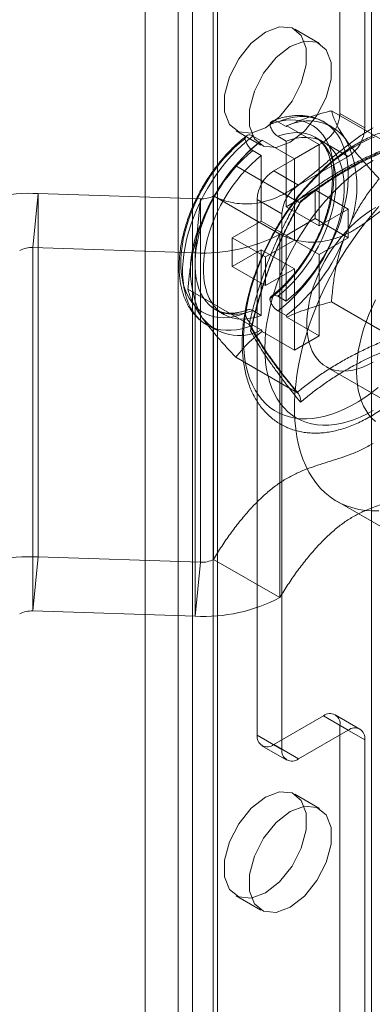
# Model space of a CAD drawing. Units: millimetres. Extents: x 61 to 4261, y 68 to 3038.
# Drawn here: x 3364 to 3378, y 2066 to 2105 of the extents above; entities that cross this region are included whole.
import ezdxf

# ---------------------------------------------------------------- set-up
doc = ezdxf.new("R2010")
doc.units = ezdxf.units.MM
doc.header["$LTSCALE"] = 2

msp = doc.modelspace()

# ---------------------------------------------------------------- linework, layer by layer
at = {"color": 7, "linetype": 'Continuous', "lineweight": 18}
for p, q in [((3368.667, 2562.759), (3368.667, 1840.886)), ((3368.667, 2561.611), (3368.667, 1839.738)), ((3376.459, 2101.708), (3376.459, 2133.86)), ((3377.453, 2101.134), (3377.453, 2133.285)), ((3370.559, 1427.718), (3370.559, 2131.985)), ((3371.553, 1427.144), (3371.553, 2131.411)), ((3369.982, 2131.181), (3369.982, 1426.914)), ((3371.388, 2131.181), (3371.388, 1426.914)), ((3371.553, 1426.685), (3371.553, 2130.951)), ((3370.559, 1426.111), (3370.559, 2130.377)), ((3377.718, 1421.978), (3377.718, 2126.244)), ((3375.642, 2104.504), (3374.647, 2105.078)), ((3378.561, 2100.407), (3376.118, 2101.817)), ((3377.453, 2101.134), (3376.459, 2101.708)), ((3373.973, 2101.377), (3374.304, 2101.185)), ((3376.151, 2101.174), (3375.819, 2101.365)), ((3372.304, 2101.018), (3373.298, 2100.444)), ((3374.333, 2101.212), (3374.304, 2101.185)), ((3374.333, 2101.212), (3375.63, 2100.463)), ((3372.978, 2100.802), (3373.31, 2100.611)), ((3373.339, 2100.638), (3373.31, 2100.611)), ((3373.339, 2100.638), (3374.636, 2099.889)), ((3375.796, 2100.56), (3373.807, 2099.412)), ((3373.973, 2100.795), (3374.304, 2100.603)), ((3374.304, 2100.603), (3374.304, 2097.975)), ((3375.799, 2100.565), (3375.468, 2100.756)), ((3375.796, 2100.56), (3376.79, 2099.986)), ((3372.73, 2100.114), (3372.633, 2100.016)), ((3372.978, 2100.221), (3373.31, 2100.029)), ((3374.636, 2099.889), (3375.63, 2100.463)), ((3375.63, 2100.463), (3375.63, 2097.21)), ((3373.31, 2100.029), (3373.31, 2097.401)), ((3374.636, 2099.889), (3374.636, 2096.636)), ((3376.79, 2099.986), (3374.801, 2098.838)), ((3374.733, 2098.197), (3372.291, 2099.607)), ((3374.801, 2098.838), (3373.807, 2099.412)), ((3375.464, 2098.645), (3374.304, 2097.975)), ((3376.79, 2097.879), (3375.464, 2098.645)), ((3375.464, 2097.497), (3375.464, 2098.645)), ((3364.384, 2098.501), (3364.172, 2096.34)), ((3364.384, 2098.501), (3364.384, 2083.956)), ((3370.874, 2098.289), (3364.384, 2098.501)), ((3370.662, 2096.128), (3370.874, 2098.289)), ((3370.874, 2098.289), (3370.874, 2083.744)), ((3371.401, 2098.405), (3374.053, 2096.874)), ((3371.401, 2098.405), (3371.401, 2083.86)), ((3373.144, 2098.264), (3373.144, 2076.83)), ((3373.144, 2098.264), (3374.138, 2097.69)), ((3375.63, 2097.21), (3374.304, 2097.975)), ((3376.79, 2097.879), (3375.63, 2097.21)), ((3376.79, 2096.731), (3376.79, 2097.879)), ((3373.31, 2097.401), (3372.15, 2096.731)), ((3374.636, 2096.636), (3373.31, 2097.401)), ((3374.138, 2097.69), (3374.138, 2076.256)), ((3375.464, 2097.497), (3374.304, 2096.827)), ((3376.79, 2096.731), (3375.464, 2097.497)), ((3370.707, 2096.679), (3370.7, 2096.653)), ((3372.15, 2095.583), (3372.15, 2096.731)), ((3373.476, 2095.966), (3372.15, 2096.731)), ((3374.636, 2096.636), (3373.476, 2095.966)), ((3374.053, 2096.874), (3374.053, 2082.33)), ((3375.63, 2096.061), (3374.304, 2096.827)), ((3374.304, 2096.827), (3374.304, 2094.199)), ((3376.79, 2096.731), (3375.63, 2096.061)), ((3370.662, 2096.128), (3364.172, 2096.34)), ((3364.172, 2096.34), (3364.172, 2081.795)), ((3373.31, 2096.253), (3372.15, 2095.583)), ((3374.636, 2095.487), (3373.31, 2096.253)), ((3373.31, 2096.253), (3373.31, 2093.625)), ((3370.662, 2096.128), (3370.662, 2081.583)), ((3373.476, 2094.818), (3373.476, 2095.966)), ((3375.63, 2096.061), (3375.63, 2092.808)), ((3373.476, 2094.818), (3372.15, 2095.583)), ((3374.636, 2095.487), (3373.476, 2094.818)), ((3374.636, 2095.487), (3374.636, 2092.234)), ((3372.82, 2093.265), (3370.377, 2094.675)), ((3373.973, 2094.39), (3374.304, 2094.199)), ((3371.484, 2093.855), (3371.815, 2093.663)), ((3372.978, 2093.816), (3373.31, 2093.625)), ((3373.973, 2093.808), (3374.304, 2093.617)), ((3378.561, 2092.752), (3376.118, 2094.162)), ((3374.304, 2093.617), (3374.333, 2093.557)), ((3374.333, 2093.557), (3375.63, 2092.808)), ((3371.132, 2093.246), (3371.463, 2093.054)), ((3372.978, 2093.234), (3373.31, 2093.043)), ((3373.31, 2093.043), (3373.339, 2092.983)), ((3373.339, 2092.983), (3374.636, 2092.234)), ((3374.636, 2092.234), (3375.63, 2092.808)), ((3374.733, 2090.542), (3372.291, 2091.952)), ((3375.91, 2091.57), (3378.561, 2090.039)), ((3376.335, 2086.183), (3380.312, 2083.887)), ((3364.172, 2081.795), (3364.384, 2083.956)), ((3370.874, 2083.744), (3364.384, 2083.956)), ((3370.874, 2083.744), (3370.662, 2081.583)), ((3374.053, 2082.33), (3371.401, 2083.86)), ((3370.662, 2081.583), (3364.172, 2081.795)), ((3377.259, 2077.067), (3376.264, 2077.641)), ((3373.807, 2076.447), (3375.796, 2077.595)), ((3376.79, 2077.021), (3375.796, 2077.595)), ((3374.801, 2075.873), (3376.79, 2077.021)), ((3376.459, 1489.303), (3376.459, 2077.212)), ((3376.459, 2077.212), (3377.453, 2076.638)), ((3374.138, 2076.256), (3373.144, 2076.83)), ((3373.807, 2076.447), (3374.801, 2075.873)), ((3377.453, 1488.729), (3377.453, 2076.638)), ((3373.338, 2076.4), (3374.333, 2075.826)), ((3375.642, 2073.884), (3374.647, 2074.458)), ((3372.304, 2070.398), (3373.298, 2069.824))]:
    msp.add_line(p, q, dxfattribs=at)
at = {"color": 7, "linetype": 'Continuous', "lineweight": 18, "flags": 128}
for points in [[(3373.476, 2104.962), (3372.909, 2104.519), (3372.41, 2103.899), (3372.04, 2103.176), (3371.843, 2102.438), (3371.843, 2101.774), (3372.04, 2101.263), (3372.41, 2100.967), (3372.909, 2100.923), (3373.476, 2101.134), (3374.042, 2101.577), (3374.541, 2102.197), (3374.911, 2102.92), (3375.108, 2103.658), (3375.108, 2104.323), (3374.911, 2104.834), (3374.541, 2105.129), (3374.042, 2105.174), (3373.476, 2104.962)], [(3374.47, 2100.56), (3375.037, 2101.003), (3375.535, 2101.623), (3375.905, 2102.346), (3376.102, 2103.084), (3376.102, 2103.749), (3375.905, 2104.26), (3375.535, 2104.555), (3375.037, 2104.6), (3374.47, 2104.388), (3373.903, 2103.945), (3373.405, 2103.325), (3373.035, 2102.602), (3372.838, 2101.864), (3372.838, 2101.2), (3373.035, 2100.689), (3373.405, 2100.393), (3373.903, 2100.349), (3374.47, 2100.56)], [(3373.652, 2101.271), (3373.869, 2101.346), (3374.082, 2101.401), (3374.29, 2101.435), (3374.493, 2101.449), (3374.688, 2101.442), (3374.876, 2101.414), (3375.054, 2101.366), (3375.223, 2101.298), (3375.381, 2101.21), (3375.527, 2101.103), (3375.661, 2100.976), (3375.782, 2100.832), (3375.889, 2100.67), (3375.982, 2100.492), (3376.06, 2100.298), (3376.123, 2100.089), (3376.171, 2099.867), (3376.203, 2099.633), (3376.219, 2099.387), (3376.219, 2099.132), (3376.203, 2098.867), (3376.171, 2098.596), (3376.123, 2098.319), (3376.06, 2098.038), (3375.982, 2097.753), (3375.889, 2097.468), (3375.782, 2097.182), (3375.661, 2096.899), (3375.527, 2096.618), (3375.381, 2096.342), (3375.223, 2096.071), (3375.054, 2095.808), (3374.876, 2095.554), (3374.688, 2095.31), (3374.493, 2095.078), (3374.29, 2094.858), (3374.082, 2094.651), (3373.869, 2094.46), (3373.652, 2094.284)], [(3373.973, 2093.808), (3374.198, 2093.987), (3374.421, 2094.182), (3374.638, 2094.392), (3374.85, 2094.616), (3375.056, 2094.853), (3375.254, 2095.102), (3375.443, 2095.361), (3375.623, 2095.629), (3375.793, 2095.906), (3375.951, 2096.189), (3376.098, 2096.478), (3376.232, 2096.771), (3376.353, 2097.066), (3376.46, 2097.362), (3376.552, 2097.658), (3376.63, 2097.952), (3376.693, 2098.244), (3376.741, 2098.53), (3376.772, 2098.811), (3376.788, 2099.085), (3376.788, 2099.35), (3376.772, 2099.605), (3376.741, 2099.85), (3376.693, 2100.082), (3376.63, 2100.301), (3376.552, 2100.505), (3376.46, 2100.694), (3376.353, 2100.867), (3376.232, 2101.022), (3376.098, 2101.16), (3375.951, 2101.28), (3375.793, 2101.38), (3375.623, 2101.461), (3375.443, 2101.521), (3375.254, 2101.562), (3375.056, 2101.582), (3374.85, 2101.582), (3374.638, 2101.561), (3374.421, 2101.519), (3374.198, 2101.458), (3373.973, 2101.377)], [(3373.973, 2100.795), (3374.18, 2100.862), (3374.383, 2100.909), (3374.581, 2100.936), (3374.773, 2100.942), (3374.958, 2100.928), (3375.134, 2100.893), (3375.301, 2100.837), (3375.457, 2100.762), (3375.602, 2100.667), (3375.735, 2100.553), (3375.855, 2100.421), (3375.962, 2100.271), (3376.055, 2100.104), (3376.133, 2099.921), (3376.196, 2099.723), (3376.243, 2099.512), (3376.275, 2099.288), (3376.291, 2099.053), (3376.291, 2098.808), (3376.275, 2098.555), (3376.243, 2098.294), (3376.196, 2098.028), (3376.133, 2097.757), (3376.055, 2097.485), (3375.962, 2097.211), (3375.855, 2096.937), (3375.735, 2096.666), (3375.602, 2096.399), (3375.457, 2096.136), (3375.301, 2095.88), (3375.134, 2095.632), (3374.958, 2095.394), (3374.773, 2095.167), (3374.581, 2094.951), (3374.383, 2094.749), (3374.18, 2094.562), (3373.973, 2094.39)], [(3372.657, 2093.71), (3372.44, 2093.635), (3372.227, 2093.581), (3372.019, 2093.546), (3371.816, 2093.533), (3371.621, 2093.54), (3371.433, 2093.567), (3371.255, 2093.615), (3371.086, 2093.683), (3370.928, 2093.771), (3370.782, 2093.878), (3370.648, 2094.005), (3370.527, 2094.149), (3370.42, 2094.311), (3370.327, 2094.489), (3370.249, 2094.683), (3370.186, 2094.892), (3370.138, 2095.114), (3370.107, 2095.348), (3370.091, 2095.594), (3370.091, 2095.85), (3370.107, 2096.114), (3370.138, 2096.385), (3370.186, 2096.662), (3370.249, 2096.943), (3370.327, 2097.228), (3370.42, 2097.513), (3370.527, 2097.799), (3370.648, 2098.083), (3370.782, 2098.363), (3370.928, 2098.64), (3371.086, 2098.91), (3371.255, 2099.173), (3371.433, 2099.427), (3371.621, 2099.671), (3371.816, 2099.903), (3372.019, 2100.123), (3372.227, 2100.33), (3372.44, 2100.521), (3372.657, 2100.697)], [(3372.978, 2100.802), (3372.753, 2100.623), (3372.531, 2100.428), (3372.313, 2100.218), (3372.101, 2099.994), (3371.895, 2099.758), (3371.697, 2099.509), (3371.508, 2099.25), (3371.328, 2098.981), (3371.158, 2098.705), (3371, 2098.421), (3370.853, 2098.133), (3370.719, 2097.84), (3370.598, 2097.545), (3370.491, 2097.249), (3370.399, 2096.952), (3370.321, 2096.658), (3370.258, 2096.367), (3370.211, 2096.08), (3370.179, 2095.799), (3370.163, 2095.526), (3370.163, 2095.26), (3370.179, 2095.005), (3370.211, 2094.761), (3370.258, 2094.529), (3370.321, 2094.31), (3370.399, 2094.106), (3370.491, 2093.917), (3370.598, 2093.744), (3370.719, 2093.588), (3370.853, 2093.45), (3371, 2093.331), (3371.158, 2093.231), (3371.328, 2093.15), (3371.508, 2093.089), (3371.697, 2093.049), (3371.895, 2093.028), (3372.101, 2093.029), (3372.313, 2093.05), (3372.531, 2093.091), (3372.753, 2093.153), (3372.978, 2093.234)], [(3374.304, 2100.603), (3374.511, 2100.671), (3374.715, 2100.718), (3374.913, 2100.745), (3375.105, 2100.751), (3375.289, 2100.736), (3375.465, 2100.701), (3375.632, 2100.646), (3375.788, 2100.571), (3375.933, 2100.476), (3376.066, 2100.362), (3376.187, 2100.229), (3376.293, 2100.079), (3376.386, 2099.912), (3376.464, 2099.73), (3376.527, 2099.532), (3376.575, 2099.321), (3376.606, 2099.097), (3376.622, 2098.862), (3376.622, 2098.617), (3376.606, 2098.363), (3376.575, 2098.103), (3376.527, 2097.836), (3376.464, 2097.566), (3376.386, 2097.293), (3376.293, 2097.019), (3376.187, 2096.746), (3376.066, 2096.475), (3375.933, 2096.207), (3375.788, 2095.945), (3375.632, 2095.689), (3375.465, 2095.441), (3375.289, 2095.203), (3375.105, 2094.975), (3374.913, 2094.76), (3374.715, 2094.558), (3374.511, 2094.371), (3374.304, 2094.199)], [(3377.055, 2100.388), (3377.322, 2100.533), (3377.588, 2100.659), (3377.852, 2100.765)], [(3372.978, 2093.816), (3372.771, 2093.749), (3372.568, 2093.701), (3372.37, 2093.675), (3372.178, 2093.668), (3371.993, 2093.683), (3371.817, 2093.718), (3371.651, 2093.773), (3371.494, 2093.848), (3371.349, 2093.943), (3371.216, 2094.057), (3371.096, 2094.19), (3370.989, 2094.34), (3370.896, 2094.507), (3370.818, 2094.69), (3370.756, 2094.887), (3370.708, 2095.099), (3370.676, 2095.322), (3370.66, 2095.557), (3370.66, 2095.802), (3370.676, 2096.056), (3370.708, 2096.317), (3370.756, 2096.583), (3370.818, 2096.853), (3370.896, 2097.126), (3370.989, 2097.4), (3371.096, 2097.673), (3371.216, 2097.944), (3371.349, 2098.212), (3371.494, 2098.474), (3371.651, 2098.73), (3371.817, 2098.978), (3371.993, 2099.216), (3372.178, 2099.444), (3372.37, 2099.659), (3372.568, 2099.861), (3372.771, 2100.049), (3372.978, 2100.221)], [(3377.982, 2090.737), (3377.72, 2090.53), (3377.455, 2090.341), (3377.189, 2090.169), (3376.922, 2090.015), (3376.656, 2089.879), (3376.391, 2089.763), (3376.128, 2089.667), (3375.869, 2089.59), (3375.614, 2089.534), (3375.364, 2089.498), (3375.12, 2089.482), (3374.884, 2089.488), (3374.655, 2089.513), (3374.434, 2089.56), (3374.223, 2089.626), (3374.022, 2089.713), (3373.832, 2089.819), (3373.654, 2089.945), (3373.487, 2090.09), (3373.334, 2090.253), (3373.193, 2090.435), (3373.067, 2090.633), (3372.955, 2090.848), (3372.857, 2091.078), (3372.775, 2091.324), (3372.708, 2091.583), (3372.656, 2091.856), (3372.62, 2092.14), (3372.6, 2092.436), (3372.596, 2092.742), (3372.608, 2093.056), (3372.636, 2093.379), (3372.68, 2093.708), (3372.739, 2094.043), (3372.814, 2094.382), (3372.904, 2094.724), (3373.009, 2095.068), (3373.128, 2095.412), (3373.262, 2095.756), (3373.409, 2096.098), (3373.569, 2096.437), (3373.741, 2096.771), (3373.926, 2097.1), (3374.121, 2097.423), (3374.327, 2097.738), (3374.543, 2098.043), (3374.768, 2098.339), (3375.001, 2098.623), (3375.242, 2098.896), (3375.488, 2099.155), (3375.741, 2099.401), (3375.998, 2099.631), (3376.259, 2099.846), (3376.523, 2100.044), (3376.789, 2100.225), (3377.055, 2100.388)], [(3373.31, 2093.625), (3373.103, 2093.557), (3372.899, 2093.51), (3372.701, 2093.483), (3372.509, 2093.477), (3372.325, 2093.491), (3372.149, 2093.526), (3371.982, 2093.582), (3371.826, 2093.657), (3371.681, 2093.752), (3371.548, 2093.866), (3371.427, 2093.999), (3371.321, 2094.149), (3371.228, 2094.316), (3371.15, 2094.498), (3371.087, 2094.696), (3371.039, 2094.907), (3371.008, 2095.131), (3370.992, 2095.366), (3370.992, 2095.611), (3371.008, 2095.865), (3371.039, 2096.125), (3371.087, 2096.391), (3371.15, 2096.662), (3371.228, 2096.935), (3371.321, 2097.208), (3371.427, 2097.482), (3371.548, 2097.753), (3371.681, 2098.021), (3371.826, 2098.283), (3371.982, 2098.539), (3372.149, 2098.787), (3372.325, 2099.025), (3372.509, 2099.253), (3372.701, 2099.468), (3372.899, 2099.67), (3373.103, 2099.857), (3373.31, 2100.029)], [(3373.454, 2092.318), (3373.462, 2092.624), (3373.485, 2092.939), (3373.525, 2093.26), (3373.58, 2093.587), (3373.65, 2093.919), (3373.735, 2094.254), (3373.835, 2094.59), (3373.95, 2094.928), (3374.078, 2095.265), (3374.22, 2095.601), (3374.375, 2095.934), (3374.543, 2096.263), (3374.722, 2096.586), (3374.913, 2096.903), (3375.114, 2097.213), (3375.324, 2097.513), (3375.544, 2097.804), (3375.772, 2098.084), (3376.007, 2098.352), (3376.249, 2098.607), (3376.496, 2098.849), (3376.748, 2099.075), (3377.004, 2099.286), (3377.262, 2099.481), (3377.523, 2099.659), (3377.784, 2099.819)], [(3377.784, 2091.756), (3377.579, 2091.646), (3377.375, 2091.556), (3377.173, 2091.485), (3376.975, 2091.435), (3376.782, 2091.404), (3376.594, 2091.394), (3376.414, 2091.405), (3376.243, 2091.437), (3376.08, 2091.488), (3375.928, 2091.56), (3375.787, 2091.651), (3375.658, 2091.761), (3375.541, 2091.89), (3375.438, 2092.036), (3375.35, 2092.199), (3375.276, 2092.378), (3375.217, 2092.572), (3375.173, 2092.779), (3375.145, 2092.998), (3375.133, 2093.228), (3375.137, 2093.468), (3375.157, 2093.715), (3375.193, 2093.97), (3375.244, 2094.23), (3375.311, 2094.493), (3375.392, 2094.758), (3375.488, 2095.023), (3375.598, 2095.287), (3375.721, 2095.549), (3375.856, 2095.806), (3376.003, 2096.057), (3376.16, 2096.3), (3376.327, 2096.535), (3376.503, 2096.759), (3376.687, 2096.972), (3376.878, 2097.172), (3377.073, 2097.357), (3377.273, 2097.527), (3377.477, 2097.681), (3377.682, 2097.818), (3377.887, 2097.937)], [(3377.478, 2097.341), (3377.745, 2097.667), (3378.019, 2097.981)], [(3377.478, 2085.818), (3377.218, 2085.857), (3376.966, 2085.916), (3376.724, 2085.997), (3376.493, 2086.098), (3376.272, 2086.22), (3376.064, 2086.361), (3375.868, 2086.522), (3375.684, 2086.702), (3375.515, 2086.901), (3375.358, 2087.118), (3375.217, 2087.352), (3375.09, 2087.602), (3374.978, 2087.869), (3374.881, 2088.151), (3374.801, 2088.448), (3374.736, 2088.758), (3374.687, 2089.081), (3374.654, 2089.416), (3374.638, 2089.762), (3374.638, 2090.118), (3374.654, 2090.482), (3374.687, 2090.855), (3374.736, 2091.234), (3374.801, 2091.619), (3374.881, 2092.009), (3374.978, 2092.403), (3375.09, 2092.799), (3375.217, 2093.196), (3375.358, 2093.594), (3375.515, 2093.991), (3375.684, 2094.385), (3375.868, 2094.777), (3376.064, 2095.165), (3376.272, 2095.547), (3376.493, 2095.923), (3376.724, 2096.291), (3376.966, 2096.651), (3377.218, 2097.001), (3377.478, 2097.341)], [(3377.122, 2091.374), (3377.129, 2091.642), (3377.153, 2091.919), (3377.192, 2092.202), (3377.247, 2092.49), (3377.317, 2092.782), (3377.402, 2093.076), (3377.501, 2093.371), (3377.615, 2093.666), (3377.741, 2093.96), (3377.881, 2094.25)], [(3377.784, 2089.817), (3377.523, 2089.675), (3377.262, 2089.552), (3377.004, 2089.448), (3376.748, 2089.364), (3376.496, 2089.299), (3376.249, 2089.255), (3376.007, 2089.231), (3375.772, 2089.228), (3375.544, 2089.245), (3375.324, 2089.282), (3375.114, 2089.339), (3374.913, 2089.417), (3374.722, 2089.514), (3374.543, 2089.63), (3374.375, 2089.766), (3374.22, 2089.919), (3374.078, 2090.091), (3373.95, 2090.28), (3373.835, 2090.485), (3373.735, 2090.707), (3373.65, 2090.943), (3373.58, 2091.194), (3373.525, 2091.457), (3373.485, 2091.733), (3373.462, 2092.02), (3373.454, 2092.318)], [(3377.881, 2089.374), (3377.741, 2089.503), (3377.615, 2089.65), (3377.501, 2089.814), (3377.402, 2089.995), (3377.317, 2090.191), (3377.247, 2090.402), (3377.192, 2090.627), (3377.153, 2090.865), (3377.129, 2091.114), (3377.122, 2091.374)], [(3378.019, 2085.803), (3377.745, 2085.8), (3377.478, 2085.818)], [(3373.476, 2074.342), (3372.909, 2073.899), (3372.41, 2073.279), (3372.04, 2072.556), (3371.843, 2071.818), (3371.843, 2071.153), (3372.04, 2070.642), (3372.41, 2070.347), (3372.909, 2070.302), (3373.476, 2070.514), (3374.042, 2070.957), (3374.541, 2071.577), (3374.911, 2072.3), (3375.108, 2073.038), (3375.108, 2073.702), (3374.911, 2074.213), (3374.541, 2074.509), (3374.042, 2074.553), (3373.476, 2074.342)], [(3374.47, 2069.94), (3375.037, 2070.383), (3375.535, 2071.003), (3375.905, 2071.725), (3376.102, 2072.464), (3376.102, 2073.128), (3375.905, 2073.639), (3375.535, 2073.935), (3375.037, 2073.979), (3374.47, 2073.768), (3373.903, 2073.325), (3373.405, 2072.705), (3373.035, 2071.982), (3372.838, 2071.244), (3372.838, 2070.579), (3373.035, 2070.068), (3373.405, 2069.773), (3373.903, 2069.728), (3374.47, 2069.94)]]:
    msp.add_lwpolyline(points, dxfattribs=at)
at = {"color": 7, "linetype": 'Continuous', "lineweight": 18}
for centre, radius, start, end in [((3375.019, 2101.774), 1.441, 302.6055, 357.3945), ((3375.196, 2099.536), 1.875, 37.79, 118.3987), ((3376.014, 2101.2), 1.441, 302.6055, 357.3945), ((3377.992, 2094.693), 7.547, 128.3482, 159.2152), ((3372.925, 2098.771), 4.212, 332.9795, 27.0205), ((3374.583, 2098.198), 1.441, 122.6055, 177.3945), ((3375.578, 2097.624), 1.441, 122.6055, 177.3945), ((3364.025, 2092.06), 6.451, 86.8069, 118.0315), ((3370.927, 2099.301), 1.013, 266.9675, 297.8709), ((3374.689, 2095.457), 4.212, 152.9795, 207.0205), ((3370.995, 2102.688), 6.569, 267.0953, 297.7431), ((3369.622, 2099.535), 7.547, 308.3482, 339.2152), ((3364.118, 2095.328), 1.013, 86.9675, 117.8709), ((3372.421, 2094.705), 1.885, 218.0559, 298.1328), ((3364.025, 2077.516), 6.451, 86.8069, 118.0315), ((3370.927, 2084.756), 1.013, 266.9675, 297.8709), ((3370.995, 2088.144), 6.569, 267.0953, 297.7431), ((3364.118, 2080.783), 1.013, 86.9675, 117.8709), ((3376.055, 2077.278), 0.409, 350.786, 129.2033), ((3377.049, 2076.704), 0.409, 350.786, 129.2033), ((3373.548, 2076.764), 0.409, 170.786, 309.2033), ((3374.543, 2076.19), 0.409, 170.786, 309.2033)]:
    msp.add_arc(centre, radius, start, end, dxfattribs=at)
for points, knots in [([(3374.333, 2101.212), (3374.463, 2101.269), (3374.724, 2101.383), (3375.143, 2101.534), (3375.579, 2101.672), (3375.908, 2101.763), (3376.089, 2101.809), (3376.118, 2101.817)], [0, 0, 0, 0, 0.235934, 0.47307, 0.713178, 0.954015, 1, 1, 1, 1]), ([(3376.678, 2100.685), (3376.616, 2100.775), (3376.494, 2100.955), (3376.354, 2101.201), (3376.244, 2101.427), (3376.166, 2101.634), (3376.134, 2101.756), (3376.118, 2101.817)], [0, 0, 0, 0, 0.197025, 0.395598, 0.598305, 0.802101, 1, 1, 1, 1]), ([(3373.973, 2101.377), (3373.936, 2101.394), (3373.862, 2101.428), (3373.764, 2101.419), (3373.688, 2101.368), (3373.664, 2101.303), (3373.652, 2101.271)], [0, 0, 0, 0, 0.252392, 0.504743, 0.758289, 1, 1, 1, 1]), ([(3375.817, 2101.366), (3375.8, 2101.376), (3375.727, 2101.417), (3375.591, 2101.48), (3375.407, 2101.545), (3375.216, 2101.591), (3375.017, 2101.619), (3374.812, 2101.628), (3374.601, 2101.619), (3374.384, 2101.591), (3374.164, 2101.544), (3373.955, 2101.483), (3373.821, 2101.432), (3373.761, 2101.409)], [0, 0, 0, 0, 0.029162, 0.125068, 0.220966, 0.317256, 0.414313, 0.512433, 0.611799, 0.712468, 0.814371, 0.917339, 1, 1, 1, 1]), ([(3371.401, 2098.405), (3371.508, 2098.353), (3371.722, 2098.25), (3372.072, 2098.149), (3372.44, 2098.09), (3372.825, 2098.081), (3373.221, 2098.125), (3373.622, 2098.225), (3374.027, 2098.382), (3374.433, 2098.603), (3374.842, 2098.877), (3375.253, 2099.189), (3375.667, 2099.529), (3376.084, 2099.88), (3376.503, 2100.231), (3376.926, 2100.566), (3377.353, 2100.878), (3377.641, 2101.048), (3377.784, 2101.133)], [0, 0, 0, 0, 0.063941, 0.128353, 0.192721, 0.256601, 0.319662, 0.380623, 0.440638, 0.50007, 0.559719, 0.621292, 0.683657, 0.746627, 0.809905, 0.87323, 0.936517, 1, 1, 1, 1]), ([(3377.143, 2100.496), (3377.095, 2100.468), (3376.959, 2100.388), (3376.735, 2100.243), (3376.472, 2100.056), (3376.212, 2099.854), (3375.956, 2099.638), (3375.705, 2099.407), (3375.459, 2099.164), (3375.219, 2098.909), (3374.986, 2098.643), (3374.76, 2098.366), (3374.542, 2098.079), (3374.333, 2097.783), (3374.132, 2097.479), (3373.942, 2097.168), (3373.761, 2096.851), (3373.591, 2096.529), (3373.433, 2096.202), (3373.286, 2095.872), (3373.151, 2095.539), (3373.029, 2095.204), (3372.919, 2094.869), (3372.823, 2094.534), (3372.741, 2094.2), (3372.672, 2093.868), (3372.618, 2093.54), (3372.579, 2093.215), (3372.554, 2092.895), (3372.544, 2092.581), (3372.549, 2092.274), (3372.57, 2091.974), (3372.606, 2091.683), (3372.657, 2091.402), (3372.724, 2091.131), (3372.807, 2090.873), (3372.904, 2090.627), (3373.016, 2090.395), (3373.142, 2090.178), (3373.282, 2089.977), (3373.435, 2089.792), (3373.599, 2089.624), (3373.775, 2089.473), (3373.962, 2089.339), (3374.158, 2089.224), (3374.363, 2089.126), (3374.577, 2089.046), (3374.8, 2088.984), (3375.029, 2088.941), (3375.266, 2088.916), (3375.509, 2088.909), (3375.759, 2088.921), (3376.014, 2088.953), (3376.273, 2089.003), (3376.536, 2089.072), (3376.801, 2089.159), (3377.069, 2089.266), (3377.337, 2089.39), (3377.605, 2089.531), (3377.872, 2089.689), (3378.137, 2089.864), (3378.4, 2090.054), (3378.659, 2090.259), (3378.914, 2090.479), (3379.164, 2090.712), (3379.409, 2090.957), (3379.647, 2091.215), (3379.879, 2091.484), (3380.103, 2091.763), (3380.319, 2092.052), (3380.527, 2092.349), (3380.725, 2092.654), (3380.914, 2092.967), (3381.092, 2093.285), (3381.26, 2093.608), (3381.416, 2093.936), (3381.56, 2094.267), (3381.693, 2094.6), (3381.812, 2094.935), (3381.919, 2095.27), (3382.012, 2095.605), (3382.092, 2095.939), (3382.157, 2096.27), (3382.208, 2096.598), (3382.245, 2096.921), (3382.267, 2097.24), (3382.273, 2097.553), (3382.265, 2097.859), (3382.241, 2098.157), (3382.202, 2098.446), (3382.147, 2098.725), (3382.077, 2098.993), (3381.991, 2099.249), (3381.891, 2099.492), (3381.776, 2099.721), (3381.647, 2099.935), (3381.504, 2100.133), (3381.349, 2100.314), (3381.182, 2100.479), (3381.004, 2100.626), (3380.815, 2100.756), (3380.617, 2100.868), (3380.41, 2100.962), (3380.194, 2101.038), (3379.97, 2101.096), (3379.739, 2101.136), (3379.501, 2101.157), (3379.256, 2101.159), (3379.006, 2101.143), (3378.75, 2101.108), (3378.49, 2101.054), (3378.226, 2100.981), (3377.96, 2100.89), (3377.693, 2100.78), (3377.42, 2100.651), (3377.237, 2100.549), (3377.143, 2100.496)], [0, 0, 0, 0, 0.004766, 0.01373, 0.022688, 0.031639, 0.040582, 0.049516, 0.058441, 0.067357, 0.076266, 0.085168, 0.094064, 0.102956, 0.111845, 0.120732, 0.129618, 0.138505, 0.147393, 0.156285, 0.16518, 0.174082, 0.182991, 0.191907, 0.200833, 0.20977, 0.218718, 0.227677, 0.236648, 0.24563, 0.25462, 0.263616, 0.27261, 0.281595, 0.29056, 0.299492, 0.308378, 0.317203, 0.325955, 0.334624, 0.343206, 0.351704, 0.360129, 0.368495, 0.376822, 0.385135, 0.393449, 0.401787, 0.410171, 0.418618, 0.427139, 0.435741, 0.444422, 0.453178, 0.461998, 0.470869, 0.47978, 0.488718, 0.497671, 0.506632, 0.515593, 0.52455, 0.533499, 0.54244, 0.551372, 0.560295, 0.56921, 0.578117, 0.587018, 0.595913, 0.604804, 0.613692, 0.622579, 0.631465, 0.640352, 0.649241, 0.658134, 0.66703, 0.675933, 0.684843, 0.693762, 0.70269, 0.711629, 0.720579, 0.729541, 0.738515, 0.747498, 0.75649, 0.765486, 0.774479, 0.783461, 0.79242, 0.801344, 0.810219, 0.819029, 0.827764, 0.836415, 0.844979, 0.853461, 0.861872, 0.870228, 0.878551, 0.886862, 0.89518, 0.903526, 0.911922, 0.920383, 0.928921, 0.937539, 0.946237, 0.955007, 0.963838, 0.972719, 0.981636, 0.990578, 1, 1, 1, 1]), ([(3373.652, 2101.271), (3373.655, 2101.259), (3373.668, 2101.198), (3373.711, 2101.085), (3373.797, 2100.947), (3373.89, 2100.849), (3373.95, 2100.81), (3373.973, 2100.795)], [0, 0, 0, 0, 0.067859, 0.328338, 0.587576, 0.843405, 1, 1, 1, 1]), ([(3372.729, 2100.814), (3372.714, 2100.803), (3372.626, 2100.736), (3372.467, 2100.605), (3372.254, 2100.414), (3372.047, 2100.21), (3371.846, 2099.994), (3371.653, 2099.766), (3371.467, 2099.529), (3371.289, 2099.282), (3371.121, 2099.027), (3370.962, 2098.765), (3370.814, 2098.497), (3370.677, 2098.224), (3370.552, 2097.948), (3370.438, 2097.668), (3370.338, 2097.387), (3370.25, 2097.105), (3370.176, 2096.823), (3370.116, 2096.544), (3370.07, 2096.266), (3370.039, 2095.993), (3370.023, 2095.724), (3370.023, 2095.462), (3370.038, 2095.206), (3370.068, 2094.959), (3370.115, 2094.721), (3370.178, 2094.494), (3370.256, 2094.279), (3370.349, 2094.078), (3370.457, 2093.892), (3370.579, 2093.722), (3370.713, 2093.568), (3370.86, 2093.432), (3371.001, 2093.325), (3371.095, 2093.268), (3371.134, 2093.245)], [0, 0, 0, 0, 0.006206, 0.036964, 0.067675, 0.098343, 0.128968, 0.159555, 0.19011, 0.22064, 0.251153, 0.281657, 0.312159, 0.342668, 0.373189, 0.403732, 0.434304, 0.464914, 0.49557, 0.526278, 0.557044, 0.587871, 0.618757, 0.649697, 0.680673, 0.71165, 0.742576, 0.773386, 0.804002, 0.834339, 0.864323, 0.893904, 0.923068, 0.951846, 0.980309, 1, 1, 1, 1]), ([(3372.291, 2099.607), (3372.394, 2099.735), (3372.59, 2099.979), (3372.936, 2100.326), (3373.204, 2100.533), (3373.339, 2100.638)], [0, 0, 0, 0, 0.351736, 0.674583, 1, 1, 1, 1]), ([(3372.657, 2100.697), (3372.66, 2100.707), (3372.673, 2100.752), (3372.716, 2100.816), (3372.802, 2100.853), (3372.895, 2100.845), (3372.955, 2100.814), (3372.978, 2100.802)], [0, 0, 0, 0, 0.067474, 0.327891, 0.586351, 0.841655, 1, 1, 1, 1]), ([(3372.978, 2100.221), (3372.941, 2100.246), (3372.868, 2100.297), (3372.77, 2100.419), (3372.694, 2100.557), (3372.669, 2100.651), (3372.657, 2100.697)], [0, 0, 0, 0, 0.251529, 0.502991, 0.756329, 1, 1, 1, 1]), ([(3375.467, 2100.756), (3375.489, 2100.743), (3375.552, 2100.705), (3375.647, 2100.629), (3375.749, 2100.523), (3375.841, 2100.402), (3375.92, 2100.266), (3375.989, 2100.116), (3376.046, 2099.954), (3376.092, 2099.778), (3376.126, 2099.59), (3376.148, 2099.39), (3376.157, 2099.179), (3376.154, 2098.958), (3376.138, 2098.729), (3376.109, 2098.491), (3376.067, 2098.247), (3376.011, 2097.998), (3375.943, 2097.745), (3375.862, 2097.489), (3375.768, 2097.233), (3375.663, 2096.976), (3375.546, 2096.721), (3375.418, 2096.469), (3375.28, 2096.222), (3375.132, 2095.98), (3374.976, 2095.745), (3374.811, 2095.518), (3374.64, 2095.301), (3374.463, 2095.094), (3374.281, 2094.899), (3374.095, 2094.717), (3373.908, 2094.549), (3373.783, 2094.449), (3373.722, 2094.4)], [0, 0, 0, 0, 0.019521, 0.055727, 0.091245, 0.125534, 0.158638, 0.190841, 0.222436, 0.25365, 0.284646, 0.315536, 0.346394, 0.377255, 0.408151, 0.4391, 0.470111, 0.501185, 0.532321, 0.563512, 0.594753, 0.626034, 0.657347, 0.688683, 0.720033, 0.751386, 0.782732, 0.81406, 0.84536, 0.876623, 0.90784, 0.939001, 0.9701, 1, 1, 1, 1]), ([(3378.906, 2100.513), (3378.722, 2100.437), (3378.354, 2100.285), (3377.819, 2100.042), (3377.299, 2099.788), (3376.801, 2099.52), (3376.349, 2099.252), (3375.941, 2098.987), (3375.449, 2098.643), (3375.111, 2098.372), (3374.885, 2098.192)], [0, 0, 0, 0, 0.117967, 0.23594, 0.354126, 0.473086, 0.592357, 0.693909, 0.795631, 1, 1, 1, 1]), ([(3378.032, 2099.094), (3377.914, 2099.219), (3377.677, 2099.471), (3377.347, 2099.84), (3377.044, 2100.199), (3376.824, 2100.48), (3376.712, 2100.636), (3376.678, 2100.685)], [0, 0, 0, 0, 0.220958, 0.442832, 0.668645, 0.896422, 1, 1, 1, 1]), ([(3374.733, 2098.197), (3374.863, 2098.301), (3375.123, 2098.51), (3375.538, 2098.813), (3375.976, 2099.106), (3376.441, 2099.39), (3376.935, 2099.663), (3377.456, 2099.924), (3377.998, 2100.173), (3378.373, 2100.329), (3378.561, 2100.407)], [0, 0, 0, 0, 0.122623, 0.245237, 0.368685, 0.492126, 0.618576, 0.745032, 0.872511, 1, 1, 1, 1]), ([(3374.879, 2098.155), (3374.91, 2098.181), (3375.047, 2098.293), (3375.302, 2098.494), (3375.653, 2098.752), (3376.023, 2099.004), (3376.4, 2099.243), (3376.782, 2099.467), (3377.169, 2099.678), (3377.557, 2099.872), (3377.964, 2100.062), (3378.362, 2100.236), (3378.636, 2100.349), (3378.759, 2100.399)], [0, 0, 0, 0, 0.029765, 0.129196, 0.235374, 0.339296, 0.440702, 0.539506, 0.635687, 0.729297, 0.81855, 0.918533, 1, 1, 1, 1]), ([(3372.291, 2099.607), (3372.173, 2099.461), (3371.936, 2099.169), (3371.606, 2098.693), (3371.303, 2098.183), (3371.083, 2097.735), (3370.971, 2097.457), (3370.937, 2097.371)], [0, 0, 0, 0, 0.220958, 0.442832, 0.668645, 0.896422, 1, 1, 1, 1]), ([(3377.478, 2097.341), (3377.66, 2097.477), (3378.025, 2097.75), (3378.568, 2098.209), (3379.077, 2098.637), (3379.551, 2099.016), (3379.992, 2099.339), (3380.288, 2099.515), (3380.436, 2099.602)], [0, 0, 0, 0, 0.18306, 0.369034, 0.556685, 0.704372, 0.851964, 1, 1, 1, 1]), ([(3376.678, 2096.857), (3376.745, 2097.022), (3376.882, 2097.352), (3377.131, 2097.822), (3377.409, 2098.272), (3377.711, 2098.698), (3377.926, 2098.963), (3378.032, 2099.094)], [0, 0, 0, 0, 0.197025, 0.395598, 0.598305, 0.802101, 1, 1, 1, 1]), ([(3372.82, 2093.265), (3372.873, 2093.482), (3372.978, 2093.916), (3373.161, 2094.559), (3373.364, 2095.194), (3373.591, 2095.819), (3373.843, 2096.432), (3374.119, 2097.033), (3374.415, 2097.623), (3374.627, 2098.006), (3374.733, 2098.197)], [0, 0, 0, 0, 0.12391, 0.247811, 0.372259, 0.496702, 0.621823, 0.74695, 0.873376, 1, 1, 1, 1]), ([(3374.885, 2098.192), (3374.78, 2098.005), (3374.571, 2097.633), (3374.276, 2097.057), (3373.998, 2096.466), (3373.74, 2095.857), (3373.517, 2095.262), (3373.326, 2094.687), (3373.104, 2093.951), (3372.966, 2093.386), (3372.875, 2093.009)], [0, 0, 0, 0, 0.117967, 0.23594, 0.354126, 0.473086, 0.592357, 0.693909, 0.795631, 1, 1, 1, 1]), ([(3372.913, 2093.086), (3372.925, 2093.137), (3372.98, 2093.373), (3373.083, 2093.783), (3373.232, 2094.321), (3373.393, 2094.846), (3373.567, 2095.358), (3373.75, 2095.841), (3373.944, 2096.307), (3374.152, 2096.766), (3374.379, 2097.231), (3374.623, 2097.699), (3374.797, 2098.008), (3374.884, 2098.162)], [0, 0, 0, 0, 0.028253, 0.13057, 0.22743, 0.330079, 0.427923, 0.521916, 0.612839, 0.704978, 0.800599, 0.900512, 1, 1, 1, 1]), ([(3374.733, 2098.197), (3374.758, 2098.184), (3374.808, 2098.158), (3374.859, 2098.146), (3374.887, 2098.156), (3374.889, 2098.177), (3374.885, 2098.191), (3374.885, 2098.192)], [0, 0, 0, 0, 0.236184, 0.471397, 0.732465, 0.992086, 1, 1, 1, 1]), ([(3370.937, 2097.371), (3370.875, 2097.202), (3370.753, 2096.864), (3370.613, 2096.331), (3370.503, 2095.783), (3370.425, 2095.229), (3370.393, 2094.858), (3370.377, 2094.675)], [0, 0, 0, 0, 0.197025, 0.395598, 0.598305, 0.802101, 1, 1, 1, 1]), ([(3374.053, 2096.874), (3374.159, 2096.823), (3374.373, 2096.72), (3374.722, 2096.618), (3375.089, 2096.56), (3375.473, 2096.55), (3375.867, 2096.593), (3376.267, 2096.692), (3376.67, 2096.848), (3377.076, 2097.066), (3377.344, 2097.249), (3377.478, 2097.341)], [0, 0, 0, 0, 0.114228, 0.229297, 0.344292, 0.458425, 0.571103, 0.680035, 0.78728, 0.893462, 1, 1, 1, 1]), ([(3376.118, 2094.162), (3376.136, 2094.366), (3376.171, 2094.774), (3376.264, 2095.387), (3376.395, 2095.997), (3376.539, 2096.488), (3376.645, 2096.769), (3376.678, 2096.857)], [0, 0, 0, 0, 0.220958, 0.442832, 0.668645, 0.896422, 1, 1, 1, 1]), ([(3370.377, 2094.675), (3370.395, 2094.607), (3370.43, 2094.472), (3370.523, 2094.24), (3370.654, 2093.981), (3370.798, 2093.743), (3370.904, 2093.591), (3370.937, 2093.543)], [0, 0, 0, 0, 0.220958, 0.442832, 0.668645, 0.896422, 1, 1, 1, 1]), ([(3373.973, 2094.39), (3373.936, 2094.407), (3373.862, 2094.441), (3373.764, 2094.432), (3373.688, 2094.382), (3373.664, 2094.316), (3373.652, 2094.284)], [0, 0, 0, 0, 0.251529, 0.502991, 0.756329, 1, 1, 1, 1]), ([(3373.652, 2094.284), (3373.655, 2094.271), (3373.668, 2094.211), (3373.71, 2094.098), (3373.796, 2093.961), (3373.889, 2093.862), (3373.95, 2093.823), (3373.973, 2093.808)], [0, 0, 0, 0, 0.067474, 0.327891, 0.586351, 0.841655, 1, 1, 1, 1]), ([(3372.77, 2093.85), (3372.762, 2093.847), (3372.695, 2093.822), (3372.57, 2093.782), (3372.401, 2093.741), (3372.238, 2093.716), (3372.084, 2093.706), (3371.936, 2093.712), (3371.796, 2093.733), (3371.663, 2093.77), (3371.56, 2093.812), (3371.502, 2093.844), (3371.484, 2093.854)], [0, 0, 0, 0, 0.014253, 0.125892, 0.237649, 0.349932, 0.46321, 0.578131, 0.695538, 0.816405, 0.941551, 1, 1, 1, 1]), ([(3372.657, 2093.71), (3372.66, 2093.719), (3372.673, 2093.765), (3372.716, 2093.829), (3372.802, 2093.867), (3372.895, 2093.858), (3372.956, 2093.827), (3372.978, 2093.816)], [0, 0, 0, 0, 0.067859, 0.328338, 0.587576, 0.843405, 1, 1, 1, 1]), ([(3374.333, 2093.557), (3374.463, 2093.614), (3374.724, 2093.728), (3375.143, 2093.879), (3375.579, 2094.017), (3375.908, 2094.108), (3376.089, 2094.154), (3376.118, 2094.162)], [0, 0, 0, 0, 0.235934, 0.47307, 0.713178, 0.954015, 1, 1, 1, 1]), ([(3370.937, 2093.543), (3371.004, 2093.449), (3371.141, 2093.261), (3371.39, 2092.953), (3371.668, 2092.628), (3371.97, 2092.293), (3372.185, 2092.065), (3372.291, 2091.952)], [0, 0, 0, 0, 0.197025, 0.395598, 0.598305, 0.802101, 1, 1, 1, 1]), ([(3372.978, 2093.234), (3372.941, 2093.26), (3372.867, 2093.311), (3372.769, 2093.433), (3372.694, 2093.571), (3372.669, 2093.664), (3372.657, 2093.71)], [0, 0, 0, 0, 0.252392, 0.504743, 0.758289, 1, 1, 1, 1]), ([(3374.733, 2090.542), (3374.629, 2090.668), (3374.421, 2090.921), (3374.129, 2091.29), (3373.855, 2091.65), (3373.603, 2091.999), (3373.374, 2092.334), (3373.168, 2092.657), (3372.982, 2092.968), (3372.874, 2093.166), (3372.82, 2093.265)], [0, 0, 0, 0, 0.12391, 0.247811, 0.372259, 0.496702, 0.621823, 0.74695, 0.873376, 1, 1, 1, 1]), ([(3372.82, 2093.265), (3372.843, 2093.248), (3372.89, 2093.214), (3372.92, 2093.148), (3372.918, 2093.079), (3372.893, 2093.032), (3372.875, 2093.01), (3372.875, 2093.009)], [0, 0, 0, 0, 0.236184, 0.471397, 0.732465, 0.992086, 1, 1, 1, 1]), ([(3372.875, 2093.009), (3372.927, 2092.915), (3373.031, 2092.727), (3373.209, 2092.429), (3373.408, 2092.116), (3373.632, 2091.786), (3373.867, 2091.455), (3374.11, 2091.129), (3374.435, 2090.704), (3374.705, 2090.371), (3374.885, 2090.149)], [0, 0, 0, 0, 0.117967, 0.23594, 0.354126, 0.473086, 0.592357, 0.693909, 0.795631, 1, 1, 1, 1]), ([(3374.798, 2090.486), (3374.793, 2090.493), (3374.698, 2090.607), (3374.523, 2090.82), (3374.278, 2091.128), (3374.049, 2091.424), (3373.836, 2091.708), (3373.648, 2091.973), (3373.477, 2092.222), (3373.319, 2092.465), (3373.171, 2092.707), (3373.029, 2092.949), (3372.943, 2093.107), (3372.9, 2093.187)], [0, 0, 0, 0, 0.006497, 0.110934, 0.209802, 0.314668, 0.414545, 0.51036, 0.602791, 0.69661, 0.793839, 0.895343, 1, 1, 1, 1]), ([(3372.291, 2091.952), (3372.394, 2092.079), (3372.59, 2092.324), (3372.936, 2092.671), (3373.204, 2092.878), (3373.339, 2092.983)], [0, 0, 0, 0, 0.351736, 0.674583, 1, 1, 1, 1]), ([(3378.561, 2092.752), (3378.38, 2092.677), (3378.019, 2092.527), (3377.494, 2092.287), (3376.986, 2092.035), (3376.494, 2091.766), (3376.022, 2091.481), (3375.57, 2091.18), (3375.139, 2090.867), (3374.869, 2090.65), (3374.733, 2090.542)], [0, 0, 0, 0, 0.122623, 0.245237, 0.368685, 0.492126, 0.618576, 0.745032, 0.872511, 1, 1, 1, 1]), ([(3374.885, 2090.149), (3375.014, 2090.257), (3375.273, 2090.472), (3375.686, 2090.785), (3376.121, 2091.088), (3376.584, 2091.377), (3377.049, 2091.638), (3377.51, 2091.871), (3378.112, 2092.151), (3378.588, 2092.342), (3378.906, 2092.47)], [0, 0, 0, 0, 0.117967, 0.236052, 0.354127, 0.473242, 0.592356, 0.693991, 0.795631, 1, 1, 1, 1]), ([(3374.885, 2090.149), (3374.885, 2090.15), (3374.889, 2090.192), (3374.887, 2090.276), (3374.859, 2090.389), (3374.808, 2090.485), (3374.758, 2090.523), (3374.733, 2090.542)], [0, 0, 0, 0, 0.007914, 0.267535, 0.528603, 0.763816, 1, 1, 1, 1]), ([(3371.401, 2083.86), (3371.508, 2084.035), (3371.722, 2084.386), (3372.072, 2084.891), (3372.44, 2085.375), (3372.825, 2085.828), (3373.221, 2086.241), (3373.622, 2086.605), (3374.027, 2086.915), (3374.433, 2087.163), (3374.842, 2087.361), (3375.253, 2087.523), (3375.667, 2087.662), (3376.084, 2087.792), (3376.503, 2087.925), (3376.926, 2088.078), (3377.353, 2088.259), (3377.641, 2088.421), (3377.784, 2088.502)], [0, 0, 0, 0, 0.063941, 0.128353, 0.192721, 0.256601, 0.319662, 0.380623, 0.440638, 0.50007, 0.559719, 0.621292, 0.683657, 0.746627, 0.809905, 0.87323, 0.936517, 1, 1, 1, 1]), ([(3377.478, 2085.818), (3377.66, 2085.891), (3378.025, 2086.04), (3378.568, 2086.209), (3379.077, 2086.367), (3379.551, 2086.537), (3379.992, 2086.722), (3380.288, 2086.888), (3380.436, 2086.972)], [0, 0, 0, 0, 0.18306, 0.369034, 0.556685, 0.704372, 0.851964, 1, 1, 1, 1]), ([(3374.053, 2082.33), (3374.159, 2082.504), (3374.373, 2082.854), (3374.722, 2083.358), (3375.089, 2083.84), (3375.473, 2084.293), (3375.867, 2084.705), (3376.267, 2085.069), (3376.67, 2085.378), (3377.076, 2085.629), (3377.344, 2085.755), (3377.478, 2085.818)], [0, 0, 0, 0, 0.114228, 0.229297, 0.344292, 0.458425, 0.571103, 0.680035, 0.78728, 0.893462, 1, 1, 1, 1])]:
    msp.add_open_spline(points, degree=3, knots=knots, dxfattribs=at)

doc.saveas('drawing.dxf')
